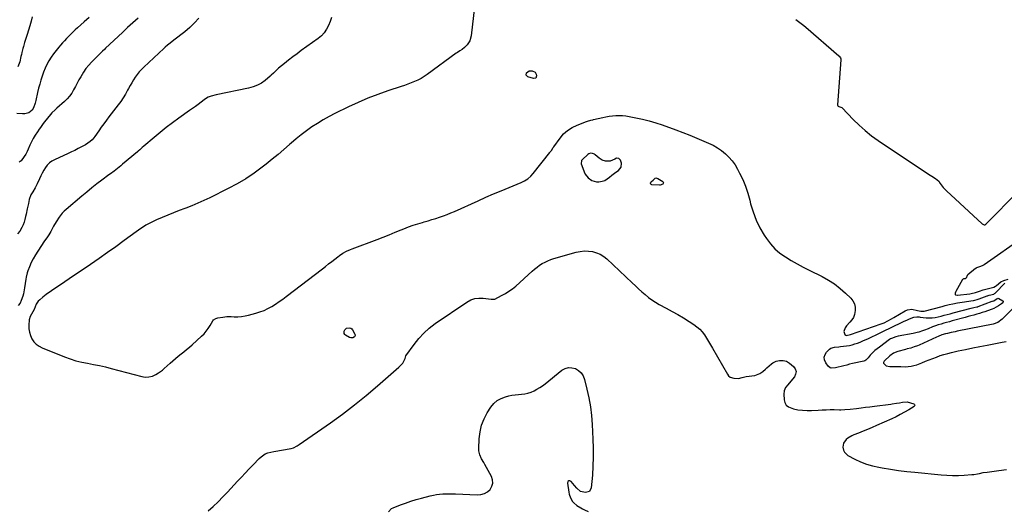
# Model space of a CAD drawing. Units: inches. Extents: x 1931650 to 1937020, y 405956 to 411296.
# Drawn here: x 1934325 to 1935220, y 409983 to 410429 of the extents above; entities that cross this region are included whole.
import ezdxf

# ---------------------------------------------------------------- set-up
doc = ezdxf.new("R2010")
doc.units = ezdxf.units.IN
doc.header["$MEASUREMENT"] = 0
for name, color, linetype in [('1', 7, 'Continuous'), ('7', 7, 'Continuous'), ('8', 7, 'Continuous')]:
    doc.layers.add(name, color=color, linetype=linetype)

msp = doc.modelspace()

# ---------------------------------------------------------------- linework, layer by layer
at = {"layer": '1', "color": 18}
for points in [[(1934739.46, 410448.76, 1672), (1934735.59, 410414.31, 1672), (1934734.34, 410409.9, 1672), (1934731.74, 410406.12, 1672), (1934729.29, 410403.65, 1672), (1934727.29, 410402.07, 1672), (1934725.11, 410400.71, 1672), (1934722.97, 410399.29, 1672), (1934721.92, 410398.55, 1672), (1934695.4, 410379.12, 1672), (1934692.7, 410377.29, 1672), (1934689.92, 410375.59, 1672), (1934687.03, 410374.11, 1672), (1934684.06, 410372.75, 1672), (1934681.02, 410371.55, 1672), (1934677.96, 410370.38, 1672), (1934674.87, 410369.3, 1672), (1934671.77, 410368.26, 1672), (1934659.57, 410364.34, 1672), (1934650.44, 410361.18, 1672), (1934641.41, 410357.75, 1672), (1934632.55, 410353.92, 1672), (1934623.8, 410349.81, 1672), (1934611.58, 410343.75, 1672), (1934606.22, 410340.96, 1672), (1934600.94, 410338.02, 1672), (1934595.77, 410334.88, 1672), (1934590.69, 410331.6, 1672), (1934585.75, 410328.12, 1672), (1934580.9, 410324.51, 1672), (1934576.21, 410320.7, 1672), (1934571.62, 410316.77, 1672), (1934570.34, 410315.63, 1672), (1934565.14, 410311.09, 1672), (1934559.88, 410306.61, 1672), (1934554.53, 410302.24, 1672), (1934549.13, 410297.94, 1672), (1934545.51, 410295.12, 1672), (1934538.1, 410289.7, 1672), (1934530.5, 410284.6, 1672), (1934522.6, 410279.97, 1672), (1934514.5, 410275.65, 1672), (1934497.72, 410267.37, 1672), (1934492.35, 410264.81, 1672), (1934486.94, 410262.36, 1672), (1934481.47, 410260.07, 1672), (1934475.94, 410257.87, 1672), (1934475.2, 410257.59, 1672), (1934470.02, 410255.59, 1672), (1934464.86, 410253.57, 1672), (1934459.72, 410251.5, 1672), (1934454.59, 410249.4, 1672), (1934449.35, 410247.23, 1672), (1934446.88, 410246.14, 1672), (1934444.45, 410244.96, 1672), (1934442.08, 410243.66, 1672), (1934439.75, 410242.29, 1672), (1934437.47, 410240.83, 1672), (1934435.21, 410239.33, 1672), (1934432.98, 410237.79, 1672), (1934430.78, 410236.21, 1672), (1934420.04, 410228.35, 1672), (1934412.45, 410222.87, 1672), (1934404.83, 410217.44, 1672), (1934397.14, 410212.09, 1672), (1934389.41, 410206.8, 1672), (1934369.87, 410193.57, 1672), (1934365.87, 410190.86, 1672), (1934361.88, 410188.15, 1672), (1934357.9, 410185.44, 1672), (1934353.91, 410182.72, 1672), (1934349.07, 410179.4, 1672), (1934346.03, 410177.17, 1672), (1934343.17, 410174.73, 1672), (1934341.71, 410173.24, 1672), (1934339.89, 410170.56, 1672), (1934337.99, 410165.96, 1672), (1934336.92, 410163.74, 1672), (1934334.55, 410159.53, 1672), (1934333.61, 410156.53, 1672), (1934333.2, 410151.59, 1672), (1934333.28, 410148.36, 1672), (1934333.71, 410145.21, 1672), (1934334.67, 410142.17, 1672), (1934335.97, 410139.21, 1672), (1934337.8, 410136.57, 1672), (1934339.91, 410134.26, 1672), (1934342.46, 410132.43, 1672), (1934345.29, 410130.94, 1672), (1934365.65, 410122.78, 1672), (1934370.79, 410120.91, 1672), (1934376, 410119.28, 1672), (1934381.31, 410118, 1672), (1934386.68, 410116.96, 1672), (1934392.08, 410116.01, 1672), (1934397.46, 410114.95, 1672), (1934402.8, 410113.72, 1672), (1934408.12, 410112.38, 1672), (1934435.82, 410104.93, 1672), (1934439.08, 410104.41, 1672), (1934442.38, 410104.56, 1672), (1934445.59, 410105.35, 1672), (1934448.6, 410106.74, 1672), (1934451.23, 410108.35, 1672), (1934454.68, 410110.87, 1672), (1934456.31, 410112.26, 1672), (1934461.79, 410117.21, 1672), (1934464.2, 410119.33, 1672), (1934466.65, 410121.42, 1672), (1934469.15, 410123.44, 1672), (1934471.69, 410125.43, 1672), (1934474.22, 410127.41, 1672), (1934476.73, 410129.44, 1672), (1934479.17, 410131.52, 1672), (1934481.59, 410133.65, 1672), (1934490.33, 410141.54, 1672), (1934492.53, 410143.74, 1672), (1934494.58, 410146.05, 1672), (1934496.4, 410148.55, 1672), (1934498.06, 410151.17, 1672), (1934500.46, 410155.38, 1672), (1934501.28, 410156.48, 1672), (1934503.13, 410157.75, 1672), (1934505.12, 410158.28, 1672), (1934509.5, 410158.93, 1672), (1934513.37, 410159.32, 1672), (1934517.26, 410159.34, 1672), (1934520.02, 410159.22, 1672), (1934523.33, 410159.23, 1672), (1934526.61, 410159.45, 1672), (1934529.87, 410159.96, 1672), (1934533.1, 410160.68, 1672), (1934539.63, 410162.45, 1672), (1934543.42, 410163.65, 1672), (1934547.12, 410165.05, 1672), (1934550.69, 410166.75, 1672), (1934554.17, 410168.66, 1672), (1934557.56, 410170.78, 1672), (1934560.89, 410172.97, 1672), (1934564.14, 410175.27, 1672), (1934567.35, 410177.64, 1672), (1934600.18, 410202.82, 1672), (1934603.02, 410205.01, 1672), (1934605.86, 410207.2, 1672), (1934608.69, 410209.41, 1672), (1934611.51, 410211.62, 1672), (1934614.19, 410213.73, 1672), (1934615.7, 410214.85, 1672), (1934618.84, 410216.9, 1672), (1934622.16, 410218.66, 1672), (1934625.59, 410220.21, 1672), (1934627.34, 410220.92, 1672), (1934649.87, 410229.52, 1672), (1934655.34, 410231.63, 1672), (1934660.8, 410233.76, 1672), (1934666.25, 410235.94, 1672), (1934671.68, 410238.13, 1672), (1934674.24, 410239.18, 1672), (1934678.42, 410240.79, 1672), (1934682.63, 410242.31, 1672), (1934686.89, 410243.68, 1672), (1934691.19, 410244.94, 1672), (1934692.81, 410245.39, 1672), (1934696.31, 410246.38, 1672), (1934699.81, 410247.42, 1672), (1934703.28, 410248.51, 1672), (1934706.74, 410249.64, 1672), (1934710.17, 410250.86, 1672), (1934713.58, 410252.13, 1672), (1934716.94, 410253.51, 1672), (1934720.28, 410254.96, 1672), (1934741.82, 410264.63, 1672), (1934748.8, 410267.73, 1672), (1934755.8, 410270.77, 1672), (1934762.83, 410273.74, 1672), (1934769.89, 410276.66, 1672), (1934780.76, 410281.09, 1672), (1934783.93, 410282.61, 1672), (1934786.89, 410284.51, 1672), (1934789.58, 410286.76, 1672), (1934791.94, 410289.36, 1672), (1934806.95, 410308.4, 1672), (1934807.43, 410309.03, 1672), (1934808.35, 410310.31, 1672), (1934810.11, 410312.93, 1672), (1934810.57, 410313.57, 1672), (1934816.33, 410321.47, 1672), (1934819.49, 410325.21, 1672), (1934823.16, 410328.45, 1672), (1934827.25, 410331.13, 1672), (1934831.69, 410333.17, 1672), (1934840.42, 410336.43, 1672), (1934841.2, 410336.71, 1672), (1934844.35, 410337.65, 1672), (1934845.95, 410338.06, 1672), (1934846.75, 410338.26, 1672), (1934855.07, 410340.25, 1672), (1934858.03, 410340.88, 1672), (1934861.01, 410341.4, 1672), (1934864, 410341.76, 1672), (1934867.02, 410342.02, 1672), (1934870.04, 410342.08, 1672), (1934873.05, 410341.99, 1672), (1934876.04, 410341.68, 1672), (1934879.03, 410341.22, 1672), (1934885.27, 410340.02, 1672), (1934891.33, 410338.7, 1672), (1934897.34, 410337.21, 1672), (1934903.27, 410335.43, 1672), (1934909.16, 410333.48, 1672), (1934921.46, 410329.07, 1672), (1934927.93, 410326.68, 1672), (1934934.35, 410324.19, 1672), (1934940.73, 410321.56, 1672), (1934947.06, 410318.83, 1672), (1934951.32, 410316.94, 1672), (1934955.39, 410314.92, 1672), (1934959.31, 410312.67, 1672), (1934963.02, 410310.09, 1672), (1934966.59, 410307.28, 1672), (1934969.85, 410304.13, 1672), (1934972.83, 410300.77, 1672), (1934975.42, 410297.1, 1672), (1934977.74, 410293.21, 1672), (1934979.59, 410289.67, 1672), (1934982.4, 410283.76, 1672), (1934984.92, 410277.74, 1672), (1934986.99, 410271.56, 1672), (1934988.77, 410265.26, 1672), (1934989.58, 410261.92, 1672), (1934991.83, 410254.37, 1672), (1934994.57, 410247.04, 1672), (1934998.05, 410240.02, 1672), (1935002.02, 410233.22, 1672), (1935003.99, 410230.22, 1672), (1935007.64, 410225.37, 1672), (1935011.66, 410220.91, 1672), (1935016.24, 410217.02, 1672), (1935021.19, 410213.5, 1672), (1935026.47, 410210.36, 1672), (1935031.79, 410207.31, 1672), (1935037.2, 410204.41, 1672), (1935042.66, 410201.6, 1672), (1935054.54, 410195.69, 1672), (1935060.28, 410192.5, 1672), (1935065.78, 410188.98, 1672), (1935070.95, 410184.97, 1672), (1935075.89, 410180.64, 1672), (1935080.59, 410176.12, 1672), (1935082.53, 410173.63, 1672), (1935083.94, 410170.95, 1672), (1935084.56, 410167.99, 1672), (1935084.66, 410164.84, 1672), (1935083.96, 410161.15, 1672), (1935083.04, 410158.62, 1672), (1935081.63, 410156.32, 1672), (1935079.89, 410154.19, 1672), (1935076.75, 410150.97, 1672), (1935075.4, 410149.08, 1672), (1935074.23, 410145.94, 1672), (1935075.25, 410142.98, 1672), (1935076, 410142.45, 1672), (1935076.57, 410142.32, 1672), (1935080.3, 410143.2, 1672), (1935108.26, 410152.85, 1672), (1935109.14, 410153.16, 1672), (1935110.88, 410153.83, 1672), (1935114.25, 410155.43, 1672), (1935117.66, 410157.46, 1672), (1935119.78, 410158.69, 1672), (1935130.2, 410164.65, 1672), (1935132.17, 410165.49, 1672), (1935136.27, 410166.04, 1672), (1935141.16, 410165.05, 1672), (1935144.29, 410164.35, 1672), (1935147.42, 410164.45, 1672), (1935163.67, 410168.61, 1672), (1935164.59, 410168.85, 1672), (1935166.44, 410169.34, 1672), (1935170.15, 410170.29, 1672), (1935173.41, 410171, 1672), (1935177.63, 410171.84, 1672), (1935181.87, 410172.54, 1672), (1935191.99, 410174.06, 1672), (1935192.26, 410174.11, 1672), (1935193.34, 410174.32, 1672), (1935195.42, 410174.89, 1672), (1935197.27, 410175.49, 1672), (1935204.7, 410178.27, 1672), (1935204.95, 410178.37, 1672), (1935205.47, 410178.54, 1672), (1935206.52, 410178.84, 1672), (1935210.62, 410179.86, 1672), (1935211.48, 410180.37, 1672), (1935212, 410180.8, 1672), (1935212.24, 410181.03, 1672), (1935220.72, 410189.79, 1672)], [(1935030.57, 410429.1, 1670), (1935034.4, 410426.45, 1670), (1935038.09, 410423.61, 1670), (1935039.88, 410422.12, 1670), (1935069.86, 410396.19, 1670), (1935070.06, 410396.01, 1670), (1935071.32, 410394.33, 1670), (1935071.6, 410393.38, 1670), (1935071.64, 410392.89, 1670), (1935071.63, 410392.64, 1670), (1935068.44, 410351.79, 1670), (1935068.44, 410351.55, 1670), (1935068.74, 410350.68, 1670), (1935069.08, 410350.41, 1670), (1935069.77, 410350.21, 1670), (1935071.67, 410349.72, 1670), (1935072.42, 410349.31, 1670), (1935072.74, 410349.02, 1670), (1935082.8, 410338.48, 1670), (1935088.13, 410333.24, 1670), (1935093.68, 410328.25, 1670), (1935099.54, 410323.63, 1670), (1935105.61, 410319.26, 1670), (1935149.43, 410289.88, 1670), (1935152.74, 410287.78, 1670), (1935154.44, 410286.81, 1670), (1935157.79, 410284.83, 1670), (1935160.6, 410282.28, 1670), (1935162.07, 410280.3, 1670), (1935164.72, 410276.74, 1670), (1935166.21, 410275.1, 1670), (1935167.79, 410273.54, 1670), (1935200.08, 410243.74, 1670), (1935201.91, 410242.76, 1670), (1935202.13, 410242.73, 1670), (1935202.63, 410242.83, 1670), (1935203.52, 410243.41, 1670), (1935233.33, 410273.48, 1670)], [(1934869.81, 410303.04, 1672), (1934867.66, 410303.11, 1672), (1934866.09, 410302.47, 1672), (1934861.78, 410300.52, 1672), (1934857.53, 410300.47, 1672), (1934854.5, 410301.48, 1672), (1934851.85, 410303.24, 1672), (1934848.22, 410306.39, 1672), (1934847.47, 410306.92, 1672), (1934845.82, 410307.59, 1672), (1934844.01, 410307.68, 1672), (1934842.37, 410307.11, 1672), (1934841.63, 410306.59, 1672), (1934836.65, 410302.15, 1672), (1934835.8, 410300.99, 1672), (1934835.58, 410298.07, 1672), (1934835.99, 410296.61, 1672), (1934838.28, 410290.74, 1672), (1934839.24, 410288.79, 1672), (1934841.83, 410285.4, 1672), (1934845.31, 410282.91, 1672), (1934849.29, 410281.87, 1672), (1934851.42, 410281.89, 1672), (1934854.53, 410282.29, 1672), (1934857.01, 410282.99, 1672), (1934859.17, 410284.39, 1672), (1934861.18, 410286.14, 1672), (1934863.21, 410287.87, 1672), (1934866.94, 410290.63, 1672), (1934869.55, 410292.19, 1672), (1934871.98, 410295.02, 1672), (1934872.09, 410298.74, 1672), (1934871.23, 410301.42, 1672), (1934869.81, 410303.04, 1672)], [(1935237.32, 410231.2, 1670), (1935201.88, 410206.39, 1670), (1935201.4, 410206.11, 1670), (1935200.16, 410205.61, 1670), (1935197.57, 410204.59, 1670), (1935195.01, 410203.57, 1670), (1935194.53, 410203.32, 1670), (1935194.23, 410203.13, 1670), (1935194.08, 410203.02, 1670), (1935187.02, 410197.43, 1670), (1935186.67, 410197.08, 1670), (1935186.38, 410196.69, 1670), (1935185.7, 410194.41, 1670), (1935185.62, 410194.31, 1670), (1935185.53, 410194.22, 1670), (1935184.71, 410193.77, 1670), (1935183.23, 410193.61, 1670), (1935182.89, 410193.47, 1670), (1935182.36, 410192.93, 1670), (1935176.16, 410182.05, 1670), (1935175.94, 410181.62, 1670), (1935175.62, 410180.7, 1670), (1935175.49, 410180, 1670), (1935175.52, 410179.68, 1670), (1935175.62, 410179.41, 1670), (1935175.83, 410179.21, 1670), (1935176.11, 410179.07, 1670), (1935177.24, 410178.95, 1670), (1935177.62, 410178.97, 1670), (1935188.83, 410180.08, 1670), (1935190.25, 410180.29, 1670), (1935193.91, 410181.22, 1670), (1935197.58, 410182.32, 1670), (1935201.15, 410183.53, 1670), (1935203.4, 410184.16, 1670), (1935207.14, 410185.05, 1670), (1935210.81, 410186.07, 1670), (1935212.28, 410186.92, 1670), (1935213.14, 410187.58, 1670), (1935216.95, 410190.8, 1670), (1935219.87, 410192.01, 1670), (1935223.66, 410193.22, 1670)], [(1935228.87, 410167.74, 1672), (1935218.18, 410156.97, 1672), (1935214.4, 410154.11, 1672), (1935209.97, 410152.49, 1672), (1935177.26, 410146.03, 1672), (1935175.52, 410145.68, 1672), (1935172.06, 410144.92, 1672), (1935168.6, 410144.1, 1672), (1935166.89, 410143.67, 1672), (1935163.51, 410142.67, 1672), (1935160.2, 410141.37, 1672), (1935158.57, 410140.66, 1672), (1935142.83, 410133.56, 1672), (1935141.34, 410132.92, 1672), (1935138.29, 410131.79, 1672), (1935135.17, 410130.83, 1672), (1935132.03, 410129.96, 1672), (1935130.45, 410129.54, 1672), (1935123.29, 410127.7, 1672), (1935119.48, 410126.1, 1672), (1935116.14, 410123.62, 1672), (1935111.27, 410119.25, 1672), (1935111, 410118.97, 1672), (1935110.59, 410118.34, 1672), (1935110.38, 410117.62, 1672), (1935110.5, 410116.95, 1672), (1935112.85, 410114.57, 1672), (1935116.18, 410113.97, 1672), (1935118.52, 410113.91, 1672), (1935122.69, 410113.98, 1672), (1935126.26, 410113.96, 1672), (1935129.99, 410113.86, 1672), (1935132.72, 410113.94, 1672), (1935135.41, 410114.23, 1672), (1935138.05, 410114.84, 1672), (1935140.66, 410115.67, 1672), (1935145.4, 410117.5, 1672), (1935148.72, 410118.78, 1672), (1935152.04, 410120.07, 1672), (1935155.35, 410121.38, 1672), (1935158.66, 410122.68, 1672), (1935162, 410123.91, 1672), (1935165.37, 410125.03, 1672), (1935168.79, 410125.98, 1672), (1935172.24, 410126.82, 1672), (1935178.38, 410128.15, 1672), (1935184.93, 410129.54, 1672), (1935191.49, 410130.91, 1672), (1935198.07, 410132.22, 1672), (1935204.64, 410133.5, 1672), (1935218.32, 410136.11, 1672), (1935222.05, 410136.82, 1672)]]:
    msp.add_polyline3d(points, dxfattribs=at)
at = {"layer": '7', "color": 18}
for points in [[(1934487.73, 410430.51, 1676), (1934483.89, 410426.03, 1676), (1934479.65, 410421.93, 1676), (1934475.13, 410418.08, 1676), (1934465.05, 410410.28, 1676), (1934461.63, 410407.62, 1676), (1934459.36, 410405.82, 1676), (1934457.17, 410403.95, 1676), (1934456.1, 410402.98, 1676), (1934437.74, 410385.83, 1676), (1934435.62, 410383.72, 1676), (1934433.6, 410381.52, 1676), (1934431.73, 410379.19, 1676), (1934429.97, 410376.78, 1676), (1934428.32, 410374.28, 1676), (1934426.73, 410371.74, 1676), (1934425.22, 410369.14, 1676), (1934423.78, 410366.52, 1676), (1934422.9, 410364.87, 1676), (1934420.98, 410361.44, 1676), (1934418.95, 410358.09, 1676), (1934416.75, 410354.84, 1676), (1934414.44, 410351.66, 1676), (1934406.08, 410340.75, 1676), (1934403.73, 410337.64, 1676), (1934401.41, 410334.51, 1676), (1934399.13, 410331.36, 1676), (1934396.88, 410328.18, 1676), (1934393.11, 410322.8, 1676), (1934392.39, 410321.82, 1676), (1934390.84, 410319.96, 1676), (1934388.88, 410318.31, 1676), (1934386.82, 410316.8, 1676), (1934384.64, 410315.48, 1676), (1934380.97, 410313.48, 1676), (1934378, 410311.89, 1676), (1934375.01, 410310.36, 1676), (1934371.98, 410308.89, 1676), (1934368.93, 410307.47, 1676), (1934356.58, 410301.89, 1676), (1934354.15, 410300.51, 1676), (1934351.93, 410298.89, 1676), (1934350.03, 410296.91, 1676), (1934348.34, 410294.68, 1676), (1934346.88, 410292.23, 1676), (1934345.48, 410289.74, 1676), (1934344.18, 410287.2, 1676), (1934342.95, 410284.63, 1676), (1934340.82, 410279.95, 1676), (1934339.02, 410276.32, 1676), (1934336.98, 410272.82, 1676), (1934335.17, 410269.93, 1676), (1934333.52, 410265.71, 1676), (1934332.83, 410262.15, 1676), (1934331.85, 410257.31, 1676), (1934330.8, 410252.49, 1676), (1934330.27, 410250.17, 1676), (1934329.61, 410247.63, 1676), (1934328.85, 410245.12, 1676), (1934327.94, 410242.66, 1676), (1934326.93, 410240.24, 1676), (1934324.95, 410236.83, 1676), (1934323.06, 410234.66, 1676)], [(1934336.23, 410431.57, 1682), (1934335.19, 410427.55, 1682), (1934334.1, 410423.54, 1682), (1934332.93, 410419.56, 1682), (1934331.7, 410415.59, 1682), (1934329.93, 410410.07, 1682), (1934329.37, 410408.28, 1682), (1934328.31, 410404.69, 1682), (1934327.8, 410402.88, 1682), (1934326.87, 410399.25, 1682), (1934326.43, 410397.43, 1682), (1934326.02, 410395.6, 1682), (1934324.94, 410390.74, 1682), (1934323.32, 410386.12, 1682)], [(1934608.42, 410431.05, 1674), (1934607.22, 410427.37, 1674), (1934605.81, 410423.73, 1674), (1934604.01, 410420.35, 1674), (1934601.88, 410417.22, 1674), (1934599.27, 410414.48, 1674), (1934596.35, 410412, 1674), (1934580.93, 410400.99, 1674), (1934577.07, 410398.16, 1674), (1934573.23, 410395.29, 1674), (1934569.46, 410392.34, 1674), (1934565.72, 410389.35, 1674), (1934560.35, 410384.96, 1674), (1934557.42, 410382.3, 1674), (1934555.58, 410380.41, 1674), (1934553.66, 410378.6, 1674), (1934552.67, 410377.74, 1674), (1934548.09, 410373.94, 1674), (1934544.64, 410371.49, 1674), (1934541.02, 410369.42, 1674), (1934537.13, 410367.9, 1674), (1934533.06, 410366.76, 1674), (1934503.42, 410360.8, 1674), (1934499.14, 410359.65, 1674), (1934496.4, 410358.56, 1674), (1934493.85, 410357.12, 1674), (1934492.65, 410356.27, 1674), (1934489.87, 410354.11, 1674), (1934487.3, 410352.14, 1674), (1934484.7, 410350.2, 1674), (1934482.08, 410348.3, 1674), (1934479.43, 410346.43, 1674), (1934469.58, 410339.59, 1674), (1934463.79, 410335.43, 1674), (1934458.09, 410331.16, 1674), (1934452.53, 410326.71, 1674), (1934447.06, 410322.14, 1674), (1934437.65, 410314.04, 1674), (1934436.25, 410312.82, 1674), (1934434.17, 410310.97, 1674), (1934432.77, 410309.75, 1674), (1934432.06, 410309.14, 1674), (1934418.35, 410297.66, 1674), (1934416.84, 410296.4, 1674), (1934413.79, 410293.94, 1674), (1934410.7, 410291.53, 1674), (1934407.58, 410289.16, 1674), (1934406.01, 410287.98, 1674), (1934399.71, 410283.34, 1674), (1934395.03, 410279.8, 1674), (1934390.39, 410276.21, 1674), (1934385.82, 410272.52, 1674), (1934381.3, 410268.78, 1674), (1934367.06, 410256.74, 1674), (1934365.3, 410255.11, 1674), (1934363.64, 410253.4, 1674), (1934360.74, 410249.59, 1674), (1934358.18, 410245.51, 1674), (1934355.75, 410241.35, 1674), (1934354.78, 410239.63, 1674), (1934353.07, 410236.69, 1674), (1934351.32, 410233.78, 1674), (1934349.49, 410230.92, 1674), (1934347.61, 410228.09, 1674), (1934341.27, 410218.82, 1674), (1934339.13, 410215.44, 1674), (1934337.16, 410211.97, 1674), (1934335.44, 410208.37, 1674), (1934333.89, 410204.68, 1674), (1934332.44, 410200.85, 1674), (1934331.81, 410199, 1674), (1934330.83, 410195.21, 1674), (1934330.49, 410193.27, 1674), (1934329.91, 410189.38, 1674), (1934329.3, 410185.49, 1674), (1934328.72, 410181.96, 1674), (1934328.3, 410179.92, 1674), (1934327.79, 410177.91, 1674), (1934326.39, 410174, 1674), (1934325.19, 410171.45, 1674), (1934323.64, 410169.35, 1674)], [(1934432.54, 410430.37, 1678), (1934427.78, 410426.12, 1678), (1934423.08, 410421.83, 1678), (1934418.4, 410417.5, 1678), (1934403, 410403.07, 1678), (1934401.92, 410402.06, 1678), (1934400.28, 410400.56, 1678), (1934398.68, 410399.02, 1678), (1934390.26, 410390.49, 1678), (1934387.64, 410387.62, 1678), (1934385.18, 410384.62, 1678), (1934382.98, 410381.44, 1678), (1934380.45, 410377.25, 1678), (1934378.79, 410374.28, 1678), (1934377.15, 410371.29, 1678), (1934375.54, 410368.29, 1678), (1934373.94, 410365.28, 1678), (1934372.2, 410362.39, 1678), (1934370.28, 410359.64, 1678), (1934368.06, 410357.13, 1678), (1934365.64, 410354.76, 1678), (1934358.71, 410348.69, 1678), (1934357.17, 410347.29, 1678), (1934354.23, 410344.37, 1678), (1934352.82, 410342.85, 1678), (1934350.11, 410339.71, 1678), (1934347.46, 410336.38, 1678), (1934346.18, 410334.68, 1678), (1934343.69, 410331.24, 1678), (1934342.49, 410329.49, 1678), (1934340.95, 410327.21, 1678), (1934339.07, 410324.26, 1678), (1934337.3, 410321.26, 1678), (1934335.7, 410318.16, 1678), (1934334.2, 410315.01, 1678), (1934332.68, 410311.57, 1678), (1934331.59, 410309.28, 1678), (1934330.42, 410307.04, 1678), (1934329.12, 410304.87, 1678), (1934326.13, 410300.94, 1678), (1934324.3, 410299.48, 1678)], [(1934788.17, 410382.45, 1672), (1934791.03, 410382.57, 1672), (1934793.75, 410381.32, 1672), (1934794.6, 410379.62, 1672), (1934794.89, 410378.05, 1672), (1934794.16, 410375.95, 1672), (1934791.98, 410375.5, 1672), (1934786.97, 410377.09, 1672), (1934785.45, 410378.62, 1672), (1934785.83, 410380.74, 1672), (1934788.17, 410382.45, 1672)], [(1934899.01, 410279.48, 1674), (1934898.79, 410279.8, 1674), (1934898.65, 410280.19, 1674), (1934898.66, 410280.65, 1674), (1934898.95, 410281.46, 1674), (1934899.47, 410282.03, 1674), (1934900.86, 410283.38, 1674), (1934902.63, 410284.98, 1674), (1934903.43, 410285.26, 1674), (1934904.27, 410285.2, 1674), (1934905.14, 410284.9, 1674), (1934909.8, 410282.06, 1674), (1934910.45, 410280.9, 1674), (1934909.78, 410279.74, 1674), (1934907.2, 410278.7, 1674), (1934906.58, 410278.68, 1674), (1934899.74, 410279.16, 1674), (1934899.01, 410279.48, 1674)], [(1934496.23, 409982.91, 1674), (1934500.81, 409987, 1674), (1934505.29, 409991.2, 1674), (1934509.63, 409995.54, 1674), (1934513.88, 409999.97, 1674), (1934522.95, 410009.78, 1674), (1934526.46, 410013.55, 1674), (1934529.99, 410017.29, 1674), (1934533.55, 410021.01, 1674), (1934537.14, 410024.71, 1674), (1934542.75, 410030.46, 1674), (1934544.39, 410032.02, 1674), (1934548.05, 410034.63, 1674), (1934550.61, 410035.63, 1674), (1934553.27, 410036.37, 1674), (1934555.99, 410036.92, 1674), (1934571.85, 410039.56, 1674), (1934573.8, 410040.07, 1674), (1934577.37, 410041.95, 1674), (1934578.22, 410042.5, 1674), (1934579.06, 410043.07, 1674), (1934607.49, 410062.9, 1674), (1934618.52, 410070.88, 1674), (1934629.36, 410079.11, 1674), (1934639.91, 410087.7, 1674), (1934650.27, 410096.53, 1674), (1934669.58, 410113.58, 1674), (1934670.15, 410114.07, 1674), (1934671.33, 410115, 1674), (1934673.43, 410117.05, 1674), (1934675.35, 410121.24, 1674), (1934675.7, 410122.65, 1674), (1934676.16, 410123.62, 1674), (1934683.61, 410134.15, 1674), (1934687.81, 410139.44, 1674), (1934692.34, 410144.4, 1674), (1934697.37, 410148.85, 1674), (1934702.74, 410152.96, 1674), (1934731.51, 410172.63, 1674), (1934735.01, 410174.49, 1674), (1934738.63, 410175.79, 1674), (1934742.46, 410176.26, 1674), (1934746.41, 410176.18, 1674), (1934753.73, 410175.21, 1674), (1934756.52, 410175.17, 1674), (1934756.89, 410175.32, 1674), (1934763.14, 410178.43, 1674), (1934766.54, 410180.3, 1674), (1934769.83, 410182.35, 1674), (1934772.93, 410184.65, 1674), (1934775.92, 410187.13, 1674), (1934791.01, 410200.75, 1674), (1934793.17, 410202.6, 1674), (1934795.4, 410204.35, 1674), (1934797.72, 410205.97, 1674), (1934800.11, 410207.5, 1674), (1934802.6, 410208.87, 1674), (1934805.15, 410210.09, 1674), (1934807.78, 410211.11, 1674), (1934810.48, 410211.99, 1674), (1934831.04, 410217.81, 1674), (1934834.71, 410218.58, 1674), (1934838.4, 410218.99, 1674), (1934842.12, 410218.88, 1674), (1934845.84, 410218.43, 1674), (1934849.43, 410217.4, 1674), (1934852.83, 410216, 1674), (1934855.94, 410214.06, 1674), (1934858.87, 410211.74, 1674), (1934881.99, 410189.94, 1674), (1934884.86, 410187.26, 1674), (1934887.74, 410184.6, 1674), (1934890.65, 410181.96, 1674), (1934893.58, 410179.34, 1674), (1934896.59, 410176.85, 1674), (1934899.71, 410174.52, 1674), (1934903, 410172.41, 1674), (1934906.39, 410170.46, 1674), (1934912.9, 410167.02, 1674), (1934918.19, 410164.15, 1674), (1934923.44, 410161.19, 1674), (1934928.61, 410158.11, 1674), (1934933.73, 410154.94, 1674), (1934938.02, 410152.22, 1674), (1934940.8, 410150.19, 1674), (1934943.37, 410147.96, 1674), (1934945.64, 410145.42, 1674), (1934947.7, 410142.67, 1674), (1934949.58, 410139.74, 1674), (1934951.41, 410136.78, 1674), (1934953.19, 410133.79, 1674), (1934954.93, 410130.78, 1674), (1934968.39, 410107.01, 1674), (1934969.52, 410105.58, 1674), (1934970.84, 410104.45, 1674), (1934974.22, 410103.39, 1674), (1934978.52, 410103.3, 1674), (1934981.75, 410104.13, 1674), (1934984.2, 410104.63, 1674), (1934985.43, 410104.83, 1674), (1934993.52, 410105.95, 1674), (1934998, 410107.62, 1674), (1935000.58, 410109.64, 1674), (1935003.12, 410111.77, 1674), (1935004.39, 410112.84, 1674), (1935008.59, 410116.33, 1674), (1935009.91, 410117.29, 1674), (1935012.76, 410118.77, 1674), (1935015.88, 410119.6, 1674), (1935019.05, 410119.6, 1674), (1935022.16, 410118.75, 1674), (1935024.97, 410117.22, 1674), (1935028.65, 410114.09, 1674), (1935030.15, 410111.85, 1674), (1935030.89, 410109.56, 1674), (1935030.51, 410107.18, 1674), (1935029.37, 410104.74, 1674), (1935024.63, 410098.98, 1674), (1935023.25, 410097.34, 1674), (1935021.19, 410094.9, 1674), (1935019.97, 410092.01, 1674), (1935019.68, 410088.8, 1674), (1935020.01, 410083.83, 1674), (1935020.75, 410081.22, 1674), (1935021.97, 410079.03, 1674), (1935023.92, 410077.44, 1674), (1935028.56, 410075.69, 1674), (1935032.62, 410074.84, 1674), (1935036.71, 410074.26, 1674), (1935040.83, 410074.06, 1674), (1935044.98, 410074.12, 1674), (1935051.08, 410074.5, 1674), (1935054.7, 410074.69, 1674), (1935058.32, 410074.82, 1674), (1935061.94, 410074.87, 1674), (1935065.56, 410074.87, 1674), (1935070.35, 410074.82, 1674), (1935071.57, 410074.81, 1674), (1935075.25, 410074.88, 1674), (1935080.14, 410075.27, 1674), (1935085.86, 410075.99, 1674), (1935089.94, 410076.5, 1674), (1935094.02, 410077.01, 1674), (1935098.1, 410077.52, 1674), (1935102.17, 410078.04, 1674), (1935117.11, 410079.94, 1674), (1935118.42, 410080.12, 1674), (1935122.36, 410080.69, 1674), (1935124.97, 410081.12, 1674), (1935127.59, 410081.56, 1674), (1935131.77, 410081.84, 1674), (1935135.09, 410081.16, 1674), (1935137.87, 410080.21, 1674), (1935138.51, 410079.66, 1674), (1935138.84, 410079.05, 1674), (1935138.71, 410078.38, 1674), (1935138.26, 410077.66, 1674), (1935135.94, 410076.08, 1674), (1935133.53, 410074.67, 1674), (1935125.64, 410070.42, 1674), (1935121.83, 410068.46, 1674), (1935117.96, 410066.64, 1674), (1935104.03, 410060.43, 1674), (1935099.99, 410058.66, 1674), (1935095.92, 410056.93, 1674), (1935091.84, 410055.26, 1674), (1935087.73, 410053.63, 1674), (1935083.43, 410051.95, 1674), (1935081.52, 410051.09, 1674), (1935077.95, 410048.96, 1674), (1935076.3, 410047.69, 1674), (1935074.04, 410044.57, 1674), (1935073.46, 410040.76, 1674), (1935074.04, 410038.07, 1674), (1935074.93, 410036.16, 1674), (1935078.11, 410033.25, 1674), (1935084.25, 410029.96, 1674), (1935089.51, 410027.47, 1674), (1935094.89, 410025.33, 1674), (1935100.45, 410023.73, 1674), (1935106.13, 410022.48, 1674), (1935109.33, 410021.93, 1674), (1935116.72, 410020.76, 1674), (1935124.12, 410019.69, 1674), (1935131.54, 410018.78, 1674), (1935138.98, 410017.98, 1674), (1935162.7, 410015.67, 1674), (1935167.94, 410015.29, 1674), (1935173.19, 410015.09, 1674), (1935178.45, 410015.16, 1674), (1935183.7, 410015.41, 1674), (1935190.7, 410015.92, 1674), (1935192.45, 410016.09, 1674), (1935195.93, 410016.61, 1674), (1935197.66, 410016.96, 1674), (1935201.11, 410017.66, 1674), (1935204.59, 410018.22, 1674), (1935215.14, 410019.69, 1674), (1935222.09, 410020.36, 1674)], [(1935195.28, 410168.1, 1674), (1935196.09, 410168.31, 1674), (1935196.5, 410168.46, 1674), (1935209.1, 410173.35, 1674), (1935209.25, 410173.4, 1674), (1935209.56, 410173.5, 1674), (1935210.62, 410173.75, 1674), (1935210.71, 410173.77, 1674), (1935213.67, 410175.79, 1674), (1935214.5, 410175.99, 1674), (1935215.35, 410175.86, 1674), (1935218.76, 410173.76, 1674), (1935219.12, 410173.31, 1674), (1935219.3, 410172.84, 1674), (1935219.21, 410172.34, 1674), (1935218.93, 410171.83, 1674), (1935217.8, 410170.82, 1674), (1935215.09, 410169.05, 1674), (1935210.78, 410166.83, 1674), (1935209.28, 410166.22, 1674), (1935204.86, 410164.59, 1674), (1935202.49, 410163.75, 1674), (1935200.1, 410162.96, 1674), (1935197.69, 410162.24, 1674), (1935195.27, 410161.56, 1674), (1935192.41, 410160.8, 1674), (1935189.84, 410160.11, 1674), (1935187.27, 410159.41, 1674), (1935184.7, 410158.7, 1674), (1935172.93, 410155.44, 1674), (1935170.36, 410154.73, 1674), (1935167.8, 410154, 1674), (1935165.24, 410153.28, 1674), (1935162.68, 410152.54, 1674), (1935160.13, 410151.77, 1674), (1935157.61, 410150.94, 1674), (1935155.1, 410150.04, 1674), (1935150.89, 410148.39, 1674), (1935147.6, 410147.11, 1674), (1935145.94, 410146.49, 1674), (1935142.61, 410145.32, 1674), (1935140.91, 410144.82, 1674), (1935137.47, 410144.05, 1674), (1935123.72, 410141.58, 1674), (1935121.63, 410141.11, 1674), (1935117.66, 410139.58, 1674), (1935116.75, 410139.03, 1674), (1935115.87, 410138.43, 1674), (1935106.85, 410131.74, 1674), (1935104.67, 410130.19, 1674), (1935102.51, 410128.62, 1674), (1935101.85, 410128.02, 1674), (1935101.21, 410127.4, 1674), (1935098.31, 410124.38, 1674), (1935096.32, 410121.99, 1674), (1935094.36, 410119.74, 1674), (1935093.5, 410119.28, 1674), (1935092.56, 410118.95, 1674), (1935082.21, 410116.63, 1674), (1935079.6, 410116.03, 1674), (1935077, 410115.4, 1674), (1935074.41, 410114.74, 1674), (1935071.82, 410114.05, 1674), (1935069.13, 410113.31, 1674), (1935066.64, 410112.76, 1674), (1935062.91, 410112.58, 1674), (1935061.82, 410112.91, 1674), (1935060.05, 410114.39, 1674), (1935057.85, 410117.48, 1674), (1935056.81, 410120, 1674), (1935056.48, 410122.46, 1674), (1935057.21, 410124.84, 1674), (1935058.64, 410127.15, 1674), (1935061.34, 410129.86, 1674), (1935062.35, 410130.65, 1674), (1935065.91, 410131.73, 1674), (1935069.92, 410131.91, 1674), (1935071.25, 410132.07, 1674), (1935076.83, 410132.83, 1674), (1935079.35, 410133.26, 1674), (1935081.84, 410133.81, 1674), (1935084.28, 410134.52, 1674), (1935086.7, 410135.35, 1674), (1935089.08, 410136.28, 1674), (1935091.45, 410137.25, 1674), (1935093.8, 410138.27, 1674), (1935096.14, 410139.32, 1674), (1935097.37, 410139.88, 1674), (1935100.3, 410141.25, 1674), (1935103.23, 410142.63, 1674), (1935106.15, 410144.03, 1674), (1935109.06, 410145.44, 1674), (1935113.53, 410147.62, 1674), (1935114.32, 410148, 1674), (1935116.69, 410149.15, 1674), (1935128.54, 410154.8, 1674), (1935132.11, 410156.44, 1674), (1935133.92, 410157.21, 1674), (1935138.04, 410158.9, 1674), (1935140.81, 410159.31, 1674), (1935142.95, 410159.08, 1674), (1935143.67, 410158.99, 1674), (1935149.11, 410158.27, 1674), (1935150.51, 410158.14, 1674), (1935154.7, 410158.21, 1674), (1935157.48, 410158.6, 1674), (1935160.22, 410159.19, 1674), (1935162.96, 410159.87, 1674), (1935165.69, 410160.56, 1674), (1935168.42, 410161.25, 1674), (1935171.15, 410161.96, 1674), (1935173.88, 410162.68, 1674), (1935190.01, 410166.97, 1674), (1935192.63, 410167.59, 1674), (1935195.28, 410168.1, 1674)], [(1934627.97, 410140.11, 1674), (1934626.13, 410139.95, 1674), (1934624.93, 410140.29, 1674), (1934621.32, 410142.42, 1674), (1934620.51, 410143.21, 1674), (1934619.96, 410144.08, 1674), (1934619.82, 410145.11, 1674), (1934619.95, 410146.23, 1674), (1934620.53, 410147.28, 1674), (1934622.23, 410148.74, 1674), (1934624.78, 410149.15, 1674), (1934625.89, 410148.86, 1674), (1934626.8, 410148.17, 1674), (1934627.59, 410147.22, 1674), (1934629.64, 410143.35, 1674), (1934629.82, 410142.7, 1674), (1934629.84, 410142.07, 1674), (1934629.61, 410141.48, 1674), (1934629.21, 410140.93, 1674), (1934627.97, 410140.11, 1674)], [(1934660.16, 409982.05, 1676), (1934663.15, 409984.97, 1676), (1934664.41, 409985.62, 1676), (1934671.09, 409988.28, 1676), (1934675.82, 409990.06, 1676), (1934680.58, 409991.71, 1676), (1934685.41, 409993.17, 1676), (1934690.28, 409994.51, 1676), (1934698.25, 409996.53, 1676), (1934701.05, 409997.16, 1676), (1934703.88, 409997.68, 1676), (1934706.73, 409998.03, 1676), (1934709.59, 409998.28, 1676), (1934712.47, 409998.4, 1676), (1934715.35, 409998.46, 1676), (1934718.23, 409998.42, 1676), (1934721.11, 409998.33, 1676), (1934741, 409997.38, 1676), (1934744.35, 409997.7, 1676), (1934747.45, 409998.57, 1676), (1934750.2, 410000.25, 1676), (1934752.71, 410002.48, 1676), (1934754.26, 410005.27, 1676), (1934755.09, 410008.13, 1676), (1934754.83, 410011.1, 1676), (1934753.85, 410014.14, 1676), (1934747.78, 410025.1, 1676), (1934746.83, 410026.83, 1676), (1934744.99, 410030.32, 1676), (1934743.36, 410033.88, 1676), (1934742.54, 410037.61, 1676), (1934742.46, 410039.55, 1676), (1934742.76, 410048.44, 1676), (1934743.48, 410054.7, 1676), (1934744.84, 410060.75, 1676), (1934747.17, 410066.51, 1676), (1934750.13, 410072.07, 1676), (1934753.32, 410077.03, 1676), (1934756.03, 410080.33, 1676), (1934759.11, 410083.11, 1676), (1934762.75, 410085.11, 1676), (1934766.75, 410086.6, 1676), (1934769.59, 410087.3, 1676), (1934772.49, 410087.92, 1676), (1934775.42, 410088.43, 1676), (1934778.36, 410088.77, 1676), (1934781.33, 410088.99, 1676), (1934784.25, 410089.32, 1676), (1934787.12, 410089.88, 1676), (1934789.88, 410090.81, 1676), (1934792.61, 410091.98, 1676), (1934795.23, 410093.41, 1676), (1934797.78, 410094.94, 1676), (1934800.24, 410096.63, 1676), (1934802.63, 410098.41, 1676), (1934818.01, 410110.61, 1676), (1934820.91, 410112.19, 1676), (1934823.9, 410113.1, 1676), (1934827.03, 410112.98, 1676), (1934830.24, 410112.18, 1676), (1934833.12, 410110.38, 1676), (1934835.54, 410108.2, 1676), (1934837.27, 410105.43, 1676), (1934838.54, 410102.28, 1676), (1934840.7, 410093.47, 1676), (1934842.41, 410085.53, 1676), (1934843.82, 410077.55, 1676), (1934844.79, 410069.5, 1676), (1934845.46, 410061.41, 1676), (1934846.2, 410048.11, 1676), (1934846.48, 410039.89, 1676), (1934846.52, 410031.67, 1676), (1934846.21, 410023.46, 1676), (1934845.66, 410015.26, 1676), (1934844.64, 410003.73, 1676), (1934842.9, 410000.49, 1676), (1934839.36, 409999.51, 1676), (1934834.74, 410000.6, 1676), (1934831.48, 410003.5, 1676), (1934829.27, 410006.1, 1676), (1934826.37, 410009.67, 1676), (1934825.14, 410010.2, 1676), (1934824.14, 410010.22, 1676), (1934823.47, 410009.47, 1676), (1934823.02, 410008.21, 1676), (1934824.21, 409999.98, 1676), (1934824.58, 409998.17, 1676), (1934825.79, 409994.71, 1676), (1934827.67, 409991.55, 1676), (1934828.84, 409990.14, 1676), (1934831.64, 409987.79, 1676), (1934835.08, 409985.65, 1676), (1934836.79, 409984.72, 1676), (1934838.52, 409983.84, 1676), (1934841.8, 409982.24, 1676)]]:
    msp.add_polyline3d(points, dxfattribs=at)
at = {"layer": '8', "color": 18}
msp.add_polyline3d([(1934388.14, 410431.05, 1680), (1934383.66, 410427.11, 1680), (1934377.49, 410421.71, 1680), (1934375.43, 410419.85, 1680), (1934373.4, 410417.96, 1680), (1934371.43, 410416.01, 1680), (1934369.49, 410414.03, 1680), (1934367.59, 410412, 1680), (1934365.71, 410409.96, 1680), (1934363.86, 410407.89, 1680), (1934362.03, 410405.8, 1680), (1934360.53, 410404.06, 1680), (1934358.11, 410401.11, 1680), (1934355.79, 410398.08, 1680), (1934353.62, 410394.94, 1680), (1934351.55, 410391.73, 1680), (1934349.68, 410388.4, 1680), (1934347.99, 410385, 1680), (1934346.54, 410381.49, 1680), (1934345.25, 410377.86, 1680), (1934344.14, 410374.18, 1680), (1934343.09, 410370.49, 1680), (1934342.13, 410366.77, 1680), (1934341.23, 410363.03, 1680), (1934339.52, 410355.53, 1680), (1934338.88, 410353.11, 1680), (1934337.42, 410349.07, 1680), (1934336.1, 410346.91, 1680), (1934333.29, 410344.45, 1680), (1934329.58, 410343.46, 1680), (1934327.39, 410343.57, 1680), (1934322.44, 410343.9, 1680)], dxfattribs=at)

doc.saveas('drawing.dxf')
